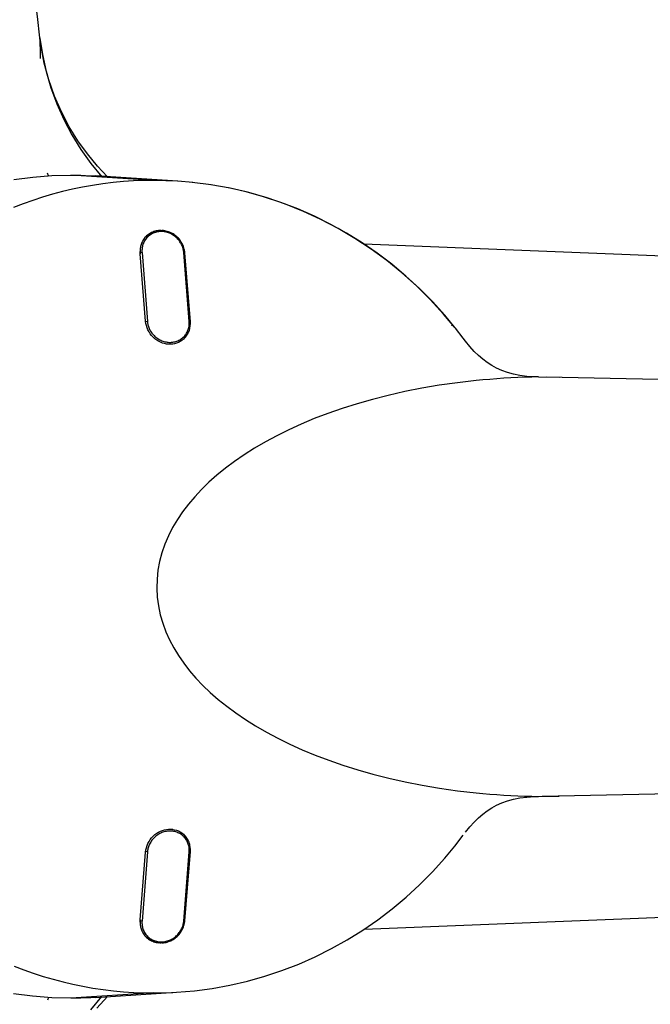
# Model space of a CAD drawing. Extents: x 45 to 132, y 83 to 227.
# Drawn here: x 93 to 108, y 112 to 134 of the extents above; entities that cross this region are included whole.
import ezdxf

# ---------------------------------------------------------------- set-up
doc = ezdxf.new("R2010")
doc.units = 0
doc.header["$MEASUREMENT"] = 0
doc.layers.add('GEOMETRIE', color=7, linetype='CONTINUOUS')

msp = doc.modelspace()

# ---------------------------------------------------------------- linework, layer by layer
at = {"layer": 'GEOMETRIE', "color": 250}
for points in [[(93.541, 134.062), (93.484, 134.554), (93.426, 135.033), (93.31, 135.952)], [(93.553, 133.582), (93.554, 133.699), (93.553, 133.807), (93.551, 133.904), (93.547, 133.99), (93.541, 134.062)], [(93.541, 134.062), (93.542, 134.052)], [(93.542, 134.052), (93.599, 133.669), (93.684, 133.28), (93.795, 132.898), (93.932, 132.523), (94.094, 132.158), (94.281, 131.804), (94.492, 131.464), (94.726, 131.136)], [(95.114, 130.831), (94.881, 131.077), (94.646, 131.36), (94.425, 131.667), (94.222, 131.994), (94.04, 132.34), (93.881, 132.704), (93.748, 133.081), (93.644, 133.467), (93.568, 133.859), (93.542, 134.052)], [(94.726, 131.136), (94.981, 130.826)], [(92.939, 130.765), (93.377, 130.822), (93.819, 130.857), (94.265, 130.867)], [(93.742, 130.85), (93.715, 130.916)], [(96.184, 130.745), (94.262, 130.867)], [(94.264, 130.867), (94.489, 130.865), (94.716, 130.856), (94.821, 130.85)], [(96.184, 130.745), (95.951, 130.742), (95.717, 130.733), (95.481, 130.717), (95.241, 130.694), (95, 130.664), (94.762, 130.628), (94.529, 130.587), (94.3, 130.54), (94.07, 130.485), (93.838, 130.425), (93.605, 130.356), (93.376, 130.282), (93.153, 130.203), (92.932, 130.119)], [(96.746, 130.727), (94.822, 130.849)], [(96.737, 130.728), (96.184, 130.745)], [(97.093, 130.698), (96.746, 130.727)], [(97.516, 130.643), (97.074, 130.699)], [(103.171, 127.327), (102.91, 127.641), (102.603, 127.977), (102.281, 128.297), (101.944, 128.599), (101.593, 128.885), (101.229, 129.151), (100.853, 129.399), (100.465, 129.629), (100.066, 129.837), (99.658, 130.026), (99.242, 130.193), (98.819, 130.338), (98.389, 130.462), (97.955, 130.564), (97.508, 130.644)], [(103.176, 127.332), (102.94, 127.616), (102.653, 127.934), (102.351, 128.236), (102.037, 128.525), (101.71, 128.798), (101.371, 129.055), (101.022, 129.295), (100.662, 129.518), (100.292, 129.724), (99.914, 129.913), (99.528, 130.082), (99.135, 130.233), (98.736, 130.365), (98.331, 130.478), (97.922, 130.571)], [(96.882, 129.073), (96.88, 129.09), (96.878, 129.108), (96.875, 129.127), (96.87, 129.147), (96.865, 129.168), (96.859, 129.188), (96.851, 129.21), (96.842, 129.233), (96.832, 129.255), (96.821, 129.277), (96.808, 129.299), (96.794, 129.321), (96.779, 129.342), (96.763, 129.363), (96.745, 129.383), (96.727, 129.402), (96.707, 129.421), (96.687, 129.439), (96.666, 129.454), (96.644, 129.47), (96.621, 129.484), (96.598, 129.497), (96.575, 129.509), (96.55, 129.52), (96.526, 129.529), (96.5, 129.537), (96.475, 129.544), (96.45, 129.549), (96.424, 129.553), (96.398, 129.556), (96.372, 129.557), (96.346, 129.557), (96.321, 129.556), (96.295, 129.554), (96.271, 129.549), (96.246, 129.544), (96.222, 129.537), (96.198, 129.529), (96.175, 129.52), (96.152, 129.509), (96.13, 129.498), (96.109, 129.485), (96.089, 129.47), (96.069, 129.455), (96.051, 129.439), (96.033, 129.421), (96.016, 129.403), (96.001, 129.383), (95.986, 129.363), (95.973, 129.343), (95.962, 129.321), (95.951, 129.3), (95.942, 129.278), (95.934, 129.255), (95.927, 129.233), (95.922, 129.211), (95.917, 129.189), (95.914, 129.168), (95.912, 129.147), (95.911, 129.127), (95.911, 129.108), (95.911, 129.09), (95.912, 129.073)], [(96.354, 129.583), (96.325, 129.582), (96.297, 129.58), (96.269, 129.576), (96.241, 129.571), (96.213, 129.565), (96.186, 129.556), (96.16, 129.546), (96.134, 129.534), (96.109, 129.522), (96.086, 129.507), (96.063, 129.492), (96.041, 129.475), (96.02, 129.456), (96, 129.437)], [(96.047, 129.476), (96.09, 129.507), (96.136, 129.534), (96.184, 129.555), (96.228, 129.568)], [(96.239, 129.571), (96.275, 129.577)], [(96.349, 129.583), (96.388, 129.581)], [(96.771, 129.387), (96.75, 129.41), (96.729, 129.43), (96.706, 129.45), (96.683, 129.469), (96.659, 129.486), (96.633, 129.503), (96.608, 129.517), (96.581, 129.53), (96.554, 129.543), (96.526, 129.553), (96.498, 129.562), (96.469, 129.569), (96.441, 129.575), (96.412, 129.579), (96.383, 129.582)], [(95.998, 129.435), (95.981, 129.416), (95.964, 129.396), (95.949, 129.374), (95.935, 129.352), (95.922, 129.33), (95.911, 129.306), (95.901, 129.282), (95.892, 129.259), (95.886, 129.235), (95.88, 129.211), (95.875, 129.188), (95.872, 129.165), (95.87, 129.143), (95.869, 129.122), (95.868, 129.101), (95.869, 129.082), (95.87, 129.066)], [(96.001, 129.433), (96.047, 129.476)], [(96.907, 129.066), (96.904, 129.095), (96.899, 129.124), (96.893, 129.152), (96.886, 129.18), (96.876, 129.208), (96.865, 129.236), (96.853, 129.263), (96.839, 129.289), (96.824, 129.315), (96.807, 129.34), (96.79, 129.364), (96.771, 129.387)], [(123.755, 128.271), (123.416, 128.315), (123.073, 128.349), (122.729, 128.377), (122.386, 128.399), (122.048, 128.417), (121.719, 128.433), (101.058, 129.264)], [(95.87, 129.066), (95.87, 129.098)], [(95.871, 129.044), (95.87, 129.066)], [(95.87, 129.062), (95.871, 129.044)], [(95.995, 127.473), (95.871, 129.044)], [(95.912, 129.073), (95.874, 129.066)], [(95.912, 129.073), (96.039, 127.468)], [(97.009, 127.468), (96.882, 129.073)], [(96.882, 129.073), (96.907, 129.066)], [(97.034, 127.461), (96.907, 129.066)], [(95.995, 127.473), (95.996, 127.458)], [(96.002, 127.422), (95.996, 127.473)], [(96.039, 127.468), (95.997, 127.459)], [(96.039, 127.468), (96.041, 127.451), (96.043, 127.433), (96.046, 127.414), (96.051, 127.394), (96.056, 127.374), (96.062, 127.352), (96.07, 127.331), (96.078, 127.308), (96.089, 127.286), (96.1, 127.264), (96.113, 127.242), (96.127, 127.22), (96.142, 127.199), (96.158, 127.178), (96.176, 127.158), (96.194, 127.139), (96.213, 127.12), (96.234, 127.103), (96.255, 127.086), (96.277, 127.071), (96.3, 127.057), (96.323, 127.043), (96.346, 127.032), (96.371, 127.021), (96.395, 127.012), (96.421, 127.004), (96.446, 126.997), (96.471, 126.992), (96.497, 126.988), (96.523, 126.985), (96.548, 126.984), (96.574, 126.984), (96.6, 126.985), (96.625, 126.988), (96.65, 126.992), (96.675, 126.997), (96.699, 127.004), (96.723, 127.012), (96.746, 127.021), (96.769, 127.031), (96.791, 127.043), (96.812, 127.056), (96.832, 127.07), (96.852, 127.086), (96.87, 127.102), (96.888, 127.119), (96.905, 127.138), (96.92, 127.157), (96.934, 127.177), (96.948, 127.198), (96.959, 127.219), (96.97, 127.241), (96.979, 127.263), (96.987, 127.285), (96.994, 127.307), (96.999, 127.33), (97.003, 127.351), (97.007, 127.373), (97.009, 127.394), (97.01, 127.413), (97.01, 127.433), (97.01, 127.451), (97.009, 127.468)], [(96.903, 127.085), (96.921, 127.104), (96.938, 127.125), (96.953, 127.148), (96.968, 127.17), (96.981, 127.194), (96.993, 127.219), (97.003, 127.244), (97.012, 127.269), (97.02, 127.296), (97.026, 127.323), (97.031, 127.349), (97.033, 127.378), (97.035, 127.405), (97.035, 127.433), (97.034, 127.461)], [(97.009, 127.468), (97.034, 127.461)], [(96.556, 126.939), (96.529, 126.939), (96.482, 126.944), (96.435, 126.954), (96.387, 126.968), (96.341, 126.986), (96.297, 127.008), (96.253, 127.035), (96.212, 127.066), (96.173, 127.101), (96.136, 127.141), (96.103, 127.183), (96.075, 127.227), (96.049, 127.275), (96.029, 127.323), (96.013, 127.372), (96.002, 127.422)], [(103.088, 127.389), (103.138, 127.366)], [(103.138, 127.366), (103.176, 127.332)], [(103.191, 127.314), (103.177, 127.332)], [(103.367, 127.08), (103.191, 127.314)], [(96.872, 127.058), (96.836, 127.028), (96.797, 127.003), (96.756, 126.981), (96.712, 126.964), (96.668, 126.951), (96.626, 126.944)], [(96.898, 127.085), (96.872, 127.058)], [(96.936, 127.13), (96.898, 127.085)], [(105.12, 126.179), (105.017, 126.183), (104.847, 126.194), (104.686, 126.213), (104.535, 126.242), (104.394, 126.281), (104.263, 126.328), (104.143, 126.383), (104.032, 126.444), (103.924, 126.514), (103.821, 126.591), (103.722, 126.676), (103.622, 126.774), (103.521, 126.886), (103.42, 127.01), (103.367, 127.08)], [(96.576, 126.939), (96.556, 126.939)], [(96.619, 126.943), (96.576, 126.939)], [(96.626, 126.944), (96.619, 126.943)], [(103.666, 126.095), (103.233, 126.045), (102.813, 125.985), (102.405, 125.916), (102.011, 125.838), (101.629, 125.752), (101.26, 125.657), (100.904, 125.555), (100.56, 125.447), (100.229, 125.332), (99.912, 125.211), (99.608, 125.084), (99.318, 124.952), (99.04, 124.814), (98.775, 124.671), (98.523, 124.524), (98.285, 124.374), (98.061, 124.219), (97.85, 124.061), (97.651, 123.9), (97.467, 123.736), (97.294, 123.568), (97.135, 123.397), (96.988, 123.224), (96.855, 123.046), (96.733, 122.865), (96.623, 122.681), (96.527, 122.491), (96.444, 122.295), (96.375, 122.096), (96.321, 121.894), (96.283, 121.688), (96.261, 121.48), (96.255, 121.272), (96.266, 121.066), (96.294, 120.859), (96.337, 120.656), (96.393, 120.457), (96.465, 120.261), (96.551, 120.071)], [(105.12, 126.179), (104.958, 126.176), (104.795, 126.171), (104.633, 126.165), (104.471, 126.157), (104.31, 126.148), (104.148, 126.137), (103.987, 126.124), (103.826, 126.111), (103.666, 126.095)], [(105.017, 126.183), (104.935, 126.185)], [(105.12, 126.179), (105.596, 126.171)], [(122.778, 125.809), (105.297, 126.173)], [(96.551, 120.071), (96.649, 119.887), (96.76, 119.705), (96.882, 119.528), (97.017, 119.353), (97.165, 119.182), (97.325, 119.014), (97.497, 118.849), (97.681, 118.687), (97.878, 118.529), (98.089, 118.374), (98.312, 118.221), (98.548, 118.072), (98.799, 117.928), (99.063, 117.787), (99.34, 117.651), (99.63, 117.519), (99.933, 117.394), (100.249, 117.273), (100.577, 117.16), (100.919, 117.052), (101.273, 116.951), (101.64, 116.858), (102.02, 116.773), (102.412, 116.695), (102.817, 116.626), (103.236, 116.567), (103.666, 116.517)], [(105.2, 116.441), (122.772, 116.803)], [(103.666, 116.517), (103.826, 116.501), (103.987, 116.488), (104.148, 116.475), (104.309, 116.464), (104.471, 116.455), (104.633, 116.447), (104.795, 116.441), (104.958, 116.436), (105.12, 116.433)], [(103.42, 115.602), (103.521, 115.726), (103.622, 115.839), (103.722, 115.936), (103.821, 116.021), (103.924, 116.098), (104.032, 116.168), (104.143, 116.229), (104.263, 116.284), (104.394, 116.332), (104.535, 116.37), (104.686, 116.399), (104.847, 116.419), (105.017, 116.429), (105.12, 116.433)], [(105.12, 116.433), (105.597, 116.441)], [(96.002, 115.19), (96.013, 115.24), (96.029, 115.29), (96.049, 115.338), (96.075, 115.385), (96.103, 115.429), (96.136, 115.471), (96.173, 115.511), (96.212, 115.546), (96.253, 115.577), (96.297, 115.604), (96.341, 115.626), (96.387, 115.644), (96.435, 115.659), (96.482, 115.668), (96.529, 115.673), (96.556, 115.674)], [(97.009, 115.144), (97.01, 115.161), (97.01, 115.179), (97.01, 115.199), (97.009, 115.218), (97.007, 115.239), (97.003, 115.261), (96.999, 115.282), (96.994, 115.304), (96.987, 115.326), (96.979, 115.348), (96.97, 115.371), (96.96, 115.392), (96.948, 115.414), (96.935, 115.434), (96.921, 115.455), (96.905, 115.474), (96.889, 115.493), (96.871, 115.509), (96.853, 115.526), (96.833, 115.542), (96.813, 115.555), (96.792, 115.569), (96.77, 115.581), (96.747, 115.591), (96.724, 115.6), (96.7, 115.609), (96.676, 115.615), (96.651, 115.621), (96.626, 115.625), (96.601, 115.627), (96.576, 115.629), (96.55, 115.629), (96.524, 115.628), (96.498, 115.625), (96.472, 115.621), (96.447, 115.615), (96.422, 115.609), (96.396, 115.601), (96.372, 115.592), (96.347, 115.581), (96.324, 115.569), (96.301, 115.556), (96.278, 115.542), (96.256, 115.527), (96.235, 115.511), (96.214, 115.493), (96.195, 115.474), (96.176, 115.456), (96.159, 115.435), (96.143, 115.414), (96.127, 115.394), (96.114, 115.372), (96.1, 115.349), (96.089, 115.327), (96.079, 115.305), (96.07, 115.283), (96.062, 115.261), (96.056, 115.24), (96.051, 115.219), (96.046, 115.199), (96.043, 115.18), (96.041, 115.161), (96.039, 115.144)], [(96.556, 115.674), (96.573, 115.673)], [(96.573, 115.673), (96.619, 115.67)], [(96.619, 115.67), (96.626, 115.668)], [(96.626, 115.668), (96.668, 115.661), (96.712, 115.648), (96.756, 115.631), (96.797, 115.61), (96.836, 115.584), (96.872, 115.555)], [(96.872, 115.555), (96.898, 115.527)], [(97.034, 115.151), (97.035, 115.179), (97.035, 115.208), (97.033, 115.235), (97.031, 115.263), (97.026, 115.29), (97.02, 115.316), (97.012, 115.343), (97.003, 115.369), (96.993, 115.394), (96.981, 115.418), (96.968, 115.442), (96.953, 115.465), (96.938, 115.487), (96.921, 115.508), (96.903, 115.528)], [(103.177, 115.281), (103.367, 115.533)], [(96.898, 115.527), (96.936, 115.483)], [(95.871, 113.568), (95.995, 115.139)], [(96.039, 115.144), (95.912, 113.539)], [(95.996, 115.154), (95.995, 115.139)], [(95.996, 115.139), (96.002, 115.19)], [(96.039, 115.144), (95.997, 115.153)], [(96.716, 111.884), (97.129, 111.918), (97.542, 111.973), (97.953, 112.048), (98.36, 112.142), (98.763, 112.256), (99.16, 112.388), (99.55, 112.54), (99.934, 112.71), (100.31, 112.897), (100.677, 113.103), (101.035, 113.326), (101.383, 113.566), (101.719, 113.822), (102.044, 114.094), (102.357, 114.381), (102.656, 114.683), (102.942, 114.999), (103.176, 115.281)], [(96.882, 113.539), (97.009, 115.144)], [(96.907, 113.546), (97.034, 115.151)], [(97.009, 115.144), (97.034, 115.151)], [(103.176, 115.281), (103.157, 115.261)], [(101.068, 113.349), (121.704, 114.178)], [(95.87, 113.549), (95.868, 113.512)], [(95.868, 113.512), (95.869, 113.491), (95.87, 113.47), (95.872, 113.448), (95.875, 113.425), (95.879, 113.402), (95.886, 113.378), (95.892, 113.355), (95.901, 113.331), (95.91, 113.307), (95.922, 113.284), (95.934, 113.261), (95.948, 113.239), (95.964, 113.218), (95.98, 113.197), (95.997, 113.178)], [(95.871, 113.568), (95.87, 113.551)], [(95.87, 113.547), (95.871, 113.568)], [(95.87, 113.514), (95.87, 113.547)], [(95.912, 113.539), (95.874, 113.546)], [(95.912, 113.539), (95.911, 113.522), (95.911, 113.504), (95.911, 113.486), (95.912, 113.466), (95.914, 113.445), (95.917, 113.424), (95.921, 113.402), (95.927, 113.38), (95.934, 113.357), (95.941, 113.335), (95.951, 113.313)], [(95.951, 113.313), (95.961, 113.291), (95.973, 113.27), (95.986, 113.249), (96, 113.229), (96.016, 113.21), (96.032, 113.191), (96.05, 113.174), (96.068, 113.158), (96.088, 113.143), (96.108, 113.128), (96.129, 113.115), (96.151, 113.103), (96.174, 113.093), (96.197, 113.083), (96.221, 113.076), (96.245, 113.068), (96.27, 113.063), (96.295, 113.059), (96.32, 113.056), (96.345, 113.055), (96.371, 113.055), (96.397, 113.056), (96.423, 113.059), (96.448, 113.063), (96.474, 113.068), (96.499, 113.075), (96.524, 113.083), (96.549, 113.092), (96.573, 113.103), (96.597, 113.115), (96.62, 113.127), (96.643, 113.142), (96.665, 113.157), (96.686, 113.174), (96.706, 113.191), (96.726, 113.209), (96.744, 113.229), (96.762, 113.249), (96.778, 113.269), (96.794, 113.291), (96.807, 113.313), (96.82, 113.335), (96.832, 113.357), (96.842, 113.38), (96.851, 113.401), (96.858, 113.423), (96.865, 113.444), (96.87, 113.465), (96.875, 113.485), (96.878, 113.504), (96.88, 113.522), (96.882, 113.539)], [(96.383, 113.031), (96.412, 113.033), (96.441, 113.037), (96.47, 113.043), (96.498, 113.051), (96.526, 113.06), (96.554, 113.07), (96.581, 113.082), (96.608, 113.096), (96.634, 113.11), (96.659, 113.127), (96.683, 113.144), (96.707, 113.163), (96.729, 113.182), (96.751, 113.203), (96.771, 113.226), (96.79, 113.249), (96.808, 113.273), (96.824, 113.298), (96.839, 113.324), (96.853, 113.35), (96.865, 113.377), (96.876, 113.404), (96.886, 113.432), (96.893, 113.46), (96.899, 113.489), (96.904, 113.517), (96.907, 113.546)], [(96.882, 113.539), (96.907, 113.546)], [(96, 113.175), (96.02, 113.156), (96.041, 113.138), (96.063, 113.12), (96.086, 113.105), (96.109, 113.091), (96.134, 113.078), (96.16, 113.067), (96.186, 113.056), (96.213, 113.048), (96.241, 113.041), (96.269, 113.036), (96.297, 113.032)], [(96.047, 113.136), (96.001, 113.18)], [(96.228, 113.045), (96.184, 113.058), (96.136, 113.078), (96.09, 113.105), (96.047, 113.136)], [(96.275, 113.035), (96.239, 113.042)], [(96.328, 113.03), (96.296, 113.032)], [(96.328, 113.03), (96.354, 113.03)], [(96.388, 113.031), (96.349, 113.03)], [(92.945, 112.489), (93.165, 112.405), (93.389, 112.326), (93.618, 112.252), (93.849, 112.185), (94.081, 112.124), (94.31, 112.071), (94.538, 112.024), (94.77, 111.982), (95.007, 111.947), (95.247, 111.917), (95.485, 111.895), (95.72, 111.88), (95.952, 111.87), (96.184, 111.867)], [(94.822, 111.763), (96.716, 111.884)], [(96.184, 111.867), (96.628, 111.879)], [(96.628, 111.879), (96.716, 111.884)], [(94.265, 111.745), (93.816, 111.757), (93.372, 111.791), (92.932, 111.849)], [(93.742, 111.762), (93.715, 111.696)], [(96.184, 111.867), (94.262, 111.745)], [(94.821, 111.763), (94.721, 111.757), (94.492, 111.748), (94.264, 111.745)], [(94.726, 111.476), (94.981, 111.787)], [(94.86, 111.512), (95.114, 111.782)]]:
    msp.add_lwpolyline(points, dxfattribs=at)

doc.saveas('drawing.dxf')
